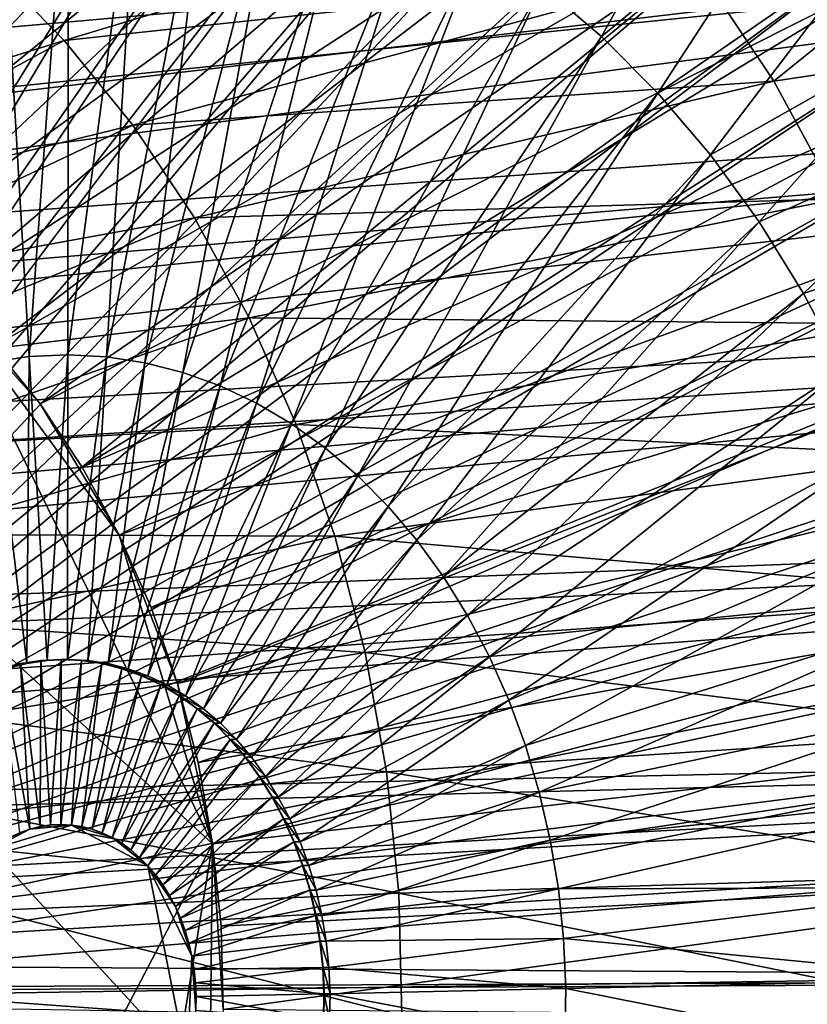
# Model space of a CAD drawing. Extents: x -0.21 to 1.25, y -2.11 to 2.14.
# Drawn here: x 0.93 to 1.03, y 1.61 to 1.74 of the extents above; entities that cross this region are included whole.
import ezdxf

# ---------------------------------------------------------------- set-up
doc = ezdxf.new("R2010")
doc.units = 0
doc.header["$MEASUREMENT"] = 0
doc.layers.get('0').update_dxf_attribs({"linetype": 'CONTINUOUS'})

msp = doc.modelspace()

# ---------------------------------------------------------------- linework, layer by layer
for points in [[(1.16217, 1.8351, -1.07146), (0.59782, 1.7324, -0.49829), (0.58814, 1.74584, -0.50619)], [(1.16217, 1.8351, -1.07146), (1.1782, 1.81284, -1.05837), (0.59782, 1.7324, -0.49829)], [(1.18314, 1.81854, -1.05374), (0.56011, 1.74442, -0.42958), (0.56958, 1.72841, -0.42185)], [(1.18314, 1.81854, -1.05374), (0.56958, 1.72841, -0.42185), (1.19783, 1.7937, -1.04174)], [(1.1782, 1.81284, -1.05837), (0.60645, 1.71782, -0.49125), (0.59782, 1.7324, -0.49829)], [(1.1782, 1.81284, -1.05837), (1.19249, 1.78868, -1.0467), (0.60645, 1.71782, -0.49125)], [(0.92178, 1.80887, -1.14167), (0.9363, 1.80905, -1.12979), (0.86842, 1.72769, -1.05182)], [(0.9363, 1.80905, -1.12979), (0.87682, 1.72674, -1.04495), (0.86842, 1.72769, -1.05182)], [(0.9363, 1.80905, -1.12979), (0.95076, 1.80742, -1.11795), (0.87682, 1.72674, -1.04495)], [(0.95076, 1.80742, -1.11795), (0.88511, 1.72475, -1.03817), (0.87682, 1.72674, -1.04495)], [(0.95076, 1.80742, -1.11795), (0.96504, 1.80399, -1.10627), (0.88511, 1.72475, -1.03817)], [(0.93246, 1.80675, -1.13626), (0.92094, 1.8062, -1.14571), (0.8714, 1.66156, -1.06813)], [(0.93246, 1.80675, -1.13626), (0.8714, 1.66156, -1.06813), (0.87423, 1.6617, -1.06581)], [(0.94397, 1.80614, -1.12681), (0.93246, 1.80675, -1.13626), (0.87423, 1.6617, -1.06581)], [(0.94397, 1.80614, -1.12681), (0.87423, 1.6617, -1.06581), (0.87705, 1.66155, -1.06349)], [(0.95541, 1.80438, -1.11742), (0.94397, 1.80614, -1.12681), (0.87705, 1.66155, -1.06349)], [(0.95541, 1.80438, -1.11742), (0.87705, 1.66155, -1.06349), (0.87986, 1.66112, -1.06119)], [(0.96671, 1.80147, -1.10815), (0.95541, 1.80438, -1.11742), (0.87986, 1.66112, -1.06119)], [(0.96504, 1.80399, -1.10627), (0.89322, 1.72173, -1.03154), (0.88511, 1.72475, -1.03817)], [(0.96504, 1.80399, -1.10627), (0.97899, 1.7988, -1.09486), (0.89322, 1.72173, -1.03154)], [(0.96671, 1.80147, -1.10815), (0.87986, 1.66112, -1.06119), (0.88263, 1.6604, -1.05891)], [(0.97781, 1.79745, -1.09905), (0.96671, 1.80147, -1.10815), (0.88263, 1.6604, -1.05891)], [(0.97899, 1.7988, -1.09486), (0.90106, 1.71772, -1.02512), (0.89322, 1.72173, -1.03154)], [(0.97899, 1.7988, -1.09486), (0.99249, 1.79189, -1.08381), (0.90106, 1.71772, -1.02512)], [(0.97781, 1.79745, -1.09905), (0.88263, 1.6604, -1.05891), (0.88536, 1.65941, -1.05668)], [(0.98863, 1.79232, -1.09017), (0.97781, 1.79745, -1.09905), (0.88536, 1.65941, -1.05668)], [(1.19783, 1.7937, -1.04174), (0.56958, 1.72841, -0.42185), (0.57782, 1.71129, -0.41512)], [(1.19783, 1.7937, -1.04174), (0.57782, 1.71129, -0.41512), (1.2106, 1.76715, -1.03131)], [(0.98863, 1.79232, -1.09017), (0.88536, 1.65941, -1.05668), (0.88801, 1.65816, -1.0545)], [(0.99911, 1.78612, -1.08158), (0.98863, 1.79232, -1.09017), (0.88801, 1.65816, -1.0545)], [(0.99249, 1.79189, -1.08381), (0.90856, 1.71275, -1.01899), (0.90106, 1.71772, -1.02512)], [(0.99249, 1.79189, -1.08381), (1.00541, 1.78333, -1.07324), (0.90856, 1.71275, -1.01899)], [(1.19249, 1.78868, -1.0467), (0.61394, 1.70223, -0.48513), (0.60645, 1.71782, -0.49125)], [(1.19249, 1.78868, -1.0467), (1.20492, 1.76285, -1.03656), (0.61394, 1.70223, -0.48513)], [(0.99911, 1.78612, -1.08158), (0.88801, 1.65816, -1.0545), (0.89059, 1.65663, -1.05239)], [(1.00919, 1.77889, -1.07331), (0.99911, 1.78612, -1.08158), (0.89059, 1.65663, -1.05239)], [(1.00541, 1.78333, -1.07324), (0.91566, 1.70687, -1.01318), (0.90856, 1.71275, -1.01899)], [(1.00541, 1.78333, -1.07324), (1.01763, 1.7732, -1.06325), (0.91566, 1.70687, -1.01318)], [(1.00919, 1.77889, -1.07331), (0.89059, 1.65663, -1.05239), (0.89306, 1.65486, -1.05036)], [(1.0188, 1.77068, -1.06543), (1.00919, 1.77889, -1.07331), (0.89306, 1.65486, -1.05036)], [(1.01763, 1.7732, -1.06325), (0.92228, 1.70012, -1.00776), (0.91566, 1.70687, -1.01318)], [(1.01763, 1.7732, -1.06325), (1.02904, 1.76159, -1.05392), (0.92228, 1.70012, -1.00776)], [(1.01889, 1.77148, -1.06535), (0.99403, 1.74728, -1.08578), (1.00179, 1.74065, -1.07941)], [(1.02803, 1.76228, -1.05786), (1.01889, 1.77148, -1.06535), (1.00179, 1.74065, -1.07941)], [(1.0188, 1.77068, -1.06543), (0.89306, 1.65486, -1.05036), (0.89542, 1.65284, -1.04843)], [(1.0279, 1.76152, -1.05797), (1.0188, 1.77068, -1.06543), (0.89542, 1.65284, -1.04843)], [(0.92281, 1.76932, -1.14421), (0.92193, 1.69804, -1.14498), (0.92695, 1.69878, -1.14086)], [(0.9321, 1.76976, -1.13658), (0.92281, 1.76932, -1.14421), (0.92695, 1.69878, -1.14086)], [(0.9321, 1.76976, -1.13658), (0.92695, 1.69878, -1.14086), (0.93201, 1.69902, -1.13671)], [(0.94139, 1.76927, -1.12895), (0.9321, 1.76976, -1.13658), (0.93201, 1.69902, -1.13671)], [(0.94139, 1.76927, -1.12895), (0.93201, 1.69902, -1.13671), (0.93706, 1.69875, -1.13257)], [(0.95063, 1.76785, -1.12138), (0.94139, 1.76927, -1.12895), (0.93706, 1.69875, -1.13257)], [(0.95063, 1.76785, -1.12138), (0.93706, 1.69875, -1.13257), (0.94208, 1.69798, -1.12845)], [(0.95975, 1.76551, -1.11389), (0.95063, 1.76785, -1.12138), (0.94208, 1.69798, -1.12845)], [(1.2106, 1.76715, -1.03131), (0.57782, 1.71129, -0.41512), (0.58473, 1.69323, -0.40948)], [(1.2106, 1.76715, -1.03131), (0.58473, 1.69323, -0.40948), (1.22133, 1.73913, -1.02255)], [(0.95975, 1.76551, -1.11389), (0.94208, 1.69798, -1.12845), (0.94704, 1.6967, -1.12437)], [(0.9687, 1.76226, -1.10655), (0.95975, 1.76551, -1.11389), (0.94704, 1.6967, -1.12437)], [(1.20492, 1.76285, -1.03656), (0.62024, 1.68578, -0.47998), (0.61394, 1.70223, -0.48513)], [(1.20492, 1.76285, -1.03656), (1.21535, 1.7356, -1.02804), (0.62024, 1.68578, -0.47998)], [(1.00428, 1.76211, -1.02293), (0.92179, 1.75006, -0.97209), (0.93153, 1.74015, -0.96412)], [(1.0148, 1.74909, -1.01433), (1.00428, 1.76211, -1.02293), (0.93153, 1.74015, -0.96412)], [(0.9687, 1.76226, -1.10655), (0.94704, 1.6967, -1.12437), (0.95191, 1.69494, -1.12038)], [(0.97744, 1.75812, -1.09938), (0.9687, 1.76226, -1.10655), (0.95191, 1.69494, -1.12038)], [(1.02803, 1.76228, -1.05786), (1.00179, 1.74065, -1.07941), (1.00913, 1.73326, -1.07339)], [(1.03659, 1.75219, -1.05085), (1.02803, 1.76228, -1.05786), (1.00913, 1.73326, -1.07339)], [(1.0279, 1.76152, -1.05797), (0.89542, 1.65284, -1.04843), (0.89765, 1.6506, -1.0466)], [(1.03641, 1.75149, -1.05099), (1.0279, 1.76152, -1.05797), (0.89765, 1.6506, -1.0466)], [(1.02904, 1.76159, -1.05392), (0.92837, 1.69259, -1.00278), (0.92228, 1.70012, -1.00776)], [(1.02904, 1.76159, -1.05392), (1.03953, 1.74862, -1.04534), (0.92837, 1.69259, -1.00278)], [(1.05482, 1.75949, -0.99385), (1.0148, 1.74909, -1.01433), (1.02431, 1.73481, -1.00655)], [(1.06495, 1.74093, -0.98558), (1.05482, 1.75949, -0.99385), (1.02431, 1.73481, -1.00655)], [(0.97744, 1.75812, -1.09938), (0.95191, 1.69494, -1.12038), (0.95666, 1.69269, -1.11648)], [(0.9859, 1.75312, -1.09245), (0.97744, 1.75812, -1.09938), (0.95666, 1.69269, -1.11648)], [(0.9859, 1.75312, -1.09245), (0.95666, 1.69269, -1.11648), (0.96126, 1.68997, -1.11271)], [(0.99403, 1.74728, -1.08578), (0.9859, 1.75312, -1.09245), (0.96126, 1.68997, -1.11271)], [(1.03659, 1.75219, -1.05085), (1.00913, 1.73326, -1.07339), (1.01601, 1.72516, -1.06776)], [(1.04451, 1.74128, -1.04435), (1.03659, 1.75219, -1.05085), (1.01601, 1.72516, -1.06776)], [(1.03641, 1.75149, -1.05099), (0.89765, 1.6506, -1.0466), (0.89974, 1.64813, -1.04488)], [(1.04431, 1.74062, -1.04452), (1.03641, 1.75149, -1.05099), (0.89974, 1.64813, -1.04488)], [(0.93153, 1.74015, -0.96412), (0.92179, 1.75006, -0.97209), (0.87883, 1.72378, -0.94697)], [(1.03953, 1.74862, -1.04534), (0.93387, 1.68433, -0.99828), (0.92837, 1.69259, -1.00278)], [(1.0148, 1.74909, -1.01433), (0.93153, 1.74015, -0.96412), (0.94048, 1.72907, -0.9568)], [(1.03953, 1.74862, -1.04534), (1.049, 1.7344, -1.0376), (0.93387, 1.68433, -0.99828)], [(1.02431, 1.73481, -1.00655), (1.0148, 1.74909, -1.01433), (0.94048, 1.72907, -0.9568)], [(0.99403, 1.74728, -1.08578), (0.96126, 1.68997, -1.11271), (0.96569, 1.68679, -1.10908)], [(1.00179, 1.74065, -1.07941), (0.99403, 1.74728, -1.08578), (0.96569, 1.68679, -1.10908)], [(1.04431, 1.74062, -1.04452), (0.89974, 1.64813, -1.04488), (0.90168, 1.64547, -1.0433)], [(1.05153, 1.729, -1.03861), (1.04431, 1.74062, -1.04452), (0.90168, 1.64547, -1.0433)], [(1.00179, 1.74065, -1.07941), (0.96569, 1.68679, -1.10908), (0.96991, 1.68319, -1.10562)], [(1.00913, 1.73326, -1.07339), (1.00179, 1.74065, -1.07941), (0.96991, 1.68319, -1.10562)], [(1.04451, 1.74128, -1.04435), (1.01601, 1.72516, -1.06776), (1.02238, 1.71639, -1.06254)], [(1.05177, 1.72961, -1.03841), (1.04451, 1.74128, -1.04435), (1.02238, 1.71639, -1.06254)], [(1.06495, 1.74093, -0.98558), (1.02431, 1.73481, -1.00655), (1.0327, 1.71942, -0.99969)], [(1.22133, 1.73913, -1.02255), (0.58473, 1.69323, -0.40948), (0.59027, 1.67439, -0.40496)], [(1.22133, 1.73913, -1.02255), (0.59027, 1.67439, -0.40496), (1.22991, 1.7099, -1.01554)], [(0.93153, 1.74015, -0.96412), (0.87883, 1.72378, -0.94697), (0.88664, 1.71583, -0.94057)], [(0.94048, 1.72907, -0.9568), (0.93153, 1.74015, -0.96412), (0.88664, 1.71583, -0.94057)], [(1.21535, 1.7356, -1.02804), (0.62528, 1.66862, -0.47587), (0.62024, 1.68578, -0.47998)], [(1.21535, 1.7356, -1.02804), (1.2237, 1.70717, -1.02122), (0.62528, 1.66862, -0.47587)], [(1.049, 1.7344, -1.0376), (0.93873, 1.67542, -0.99431), (0.93387, 1.68433, -0.99828)], [(1.049, 1.7344, -1.0376), (1.05736, 1.71906, -1.03076), (0.93873, 1.67542, -0.99431)], [(1.02431, 1.73481, -1.00655), (0.94048, 1.72907, -0.9568), (0.94857, 1.71692, -0.95019)], [(1.0327, 1.71942, -0.99969), (1.02431, 1.73481, -1.00655), (0.94857, 1.71692, -0.95019)], [(1.00913, 1.73326, -1.07339), (0.96991, 1.68319, -1.10562), (0.9739, 1.67917, -1.10235)], [(1.01601, 1.72516, -1.06776), (1.00913, 1.73326, -1.07339), (0.9739, 1.67917, -1.10235)], [(0.94048, 1.72907, -0.9568), (0.88664, 1.71583, -0.94057), (0.89383, 1.70694, -0.9347)], [(0.94857, 1.71692, -0.95019), (0.94048, 1.72907, -0.9568), (0.89383, 1.70694, -0.9347)], [(1.05153, 1.729, -1.03861), (0.90168, 1.64547, -1.0433), (0.90345, 1.64261, -1.04184)], [(1.05803, 1.7167, -1.03328), (1.05153, 1.729, -1.03861), (0.90345, 1.64261, -1.04184)], [(1.05177, 1.72961, -1.03841), (1.02238, 1.71639, -1.06254), (1.0282, 1.70702, -1.05777)], [(1.0583, 1.71725, -1.03306), (1.05177, 1.72961, -1.03841), (1.0282, 1.70702, -1.05777)], [(0.85161, 1.72643, -1.06559), (0.91566, 1.70687, -1.01318), (0.95093, 1.63506, -0.98435)], [(0.85161, 1.72643, -1.06559), (0.95093, 1.63506, -0.98435), (0.88267, 1.50458, -1.04027)], [(1.01601, 1.72516, -1.06776), (0.9739, 1.67917, -1.10235), (0.97764, 1.67476, -1.09928)], [(1.02238, 1.71639, -1.06254), (1.01601, 1.72516, -1.06776), (0.97764, 1.67476, -1.09928)], [(1.05736, 1.71906, -1.03076), (0.9429, 1.66595, -0.9909), (0.93873, 1.67542, -0.99431)], [(1.05736, 1.71906, -1.03076), (1.06454, 1.70275, -1.02489), (0.9429, 1.66595, -0.9909)], [(1.0327, 1.71942, -0.99969), (0.94857, 1.71692, -0.95019), (0.95572, 1.70383, -0.94435)], [(1.03991, 1.70305, -0.9938), (1.0327, 1.71942, -0.99969), (0.95572, 1.70383, -0.94435)], [(1.0583, 1.71725, -1.03306), (1.0282, 1.70702, -1.05777), (1.03345, 1.69708, -1.05347)], [(0.94857, 1.71692, -0.95019), (0.89383, 1.70694, -0.9347), (0.90032, 1.69719, -0.92939)], [(0.95572, 1.70383, -0.94435), (0.94857, 1.71692, -0.95019), (0.90032, 1.69719, -0.92939)], [(1.05803, 1.7167, -1.03328), (0.90345, 1.64261, -1.04184), (0.90505, 1.63959, -1.04054)], [(1.06377, 1.70377, -1.02858), (1.05803, 1.7167, -1.03328), (0.90505, 1.63959, -1.04054)], [(1.02238, 1.71639, -1.06254), (0.97764, 1.67476, -1.09928), (0.9811, 1.66999, -1.09645)], [(1.0282, 1.70702, -1.05777), (1.02238, 1.71639, -1.06254), (0.9811, 1.66999, -1.09645)], [(1.22991, 1.7099, -1.01554), (0.59027, 1.67439, -0.40496), (0.59437, 1.65494, -0.40161)], [(1.22991, 1.7099, -1.01554), (0.59437, 1.65494, -0.40161), (1.23627, 1.67974, -1.01035)], [(1.2237, 1.70717, -1.02122), (0.62901, 1.65092, -0.47282), (0.62528, 1.66862, -0.47587)], [(1.2237, 1.70717, -1.02122), (1.22988, 1.67784, -1.01617), (0.62901, 1.65092, -0.47282)], [(0.91566, 1.70687, -1.01318), (0.92228, 1.70012, -1.00776), (0.92837, 1.69259, -1.00278)], [(0.91566, 1.70687, -1.01318), (0.92837, 1.69259, -1.00278), (0.93873, 1.67542, -0.99431)], [(0.91566, 1.70687, -1.01318), (0.93873, 1.67542, -0.99431), (0.95093, 1.63506, -0.98435)], [(1.0282, 1.70702, -1.05777), (0.9811, 1.66999, -1.09645), (0.98427, 1.66489, -1.09385)], [(1.03345, 1.69708, -1.05347), (1.0282, 1.70702, -1.05777), (0.98427, 1.66489, -1.09385)], [(0.95572, 1.70383, -0.94435), (0.90032, 1.69719, -0.92939), (0.90605, 1.68668, -0.92471)], [(1.06377, 1.70377, -1.02858), (0.90505, 1.63959, -1.04054), (0.90646, 1.63642, -1.03938)], [(0.96185, 1.6899, -0.93934), (0.95572, 1.70383, -0.94435), (0.90605, 1.68668, -0.92471)], [(1.06872, 1.69032, -1.02453), (1.06377, 1.70377, -1.02858), (0.90646, 1.63642, -1.03938)], [(1.03991, 1.70305, -0.9938), (0.95572, 1.70383, -0.94435), (0.96185, 1.6899, -0.93934)], [(1.04586, 1.68587, -0.98894), (1.03991, 1.70305, -0.9938), (0.96185, 1.6899, -0.93934)], [(1.06454, 1.70275, -1.02489), (0.94635, 1.656, -0.98809), (0.9429, 1.66595, -0.9909)], [(1.06454, 1.70275, -1.02489), (1.07047, 1.68563, -1.02005), (0.94635, 1.656, -0.98809)], [(0.93201, 1.69902, -1.13671), (0.92695, 1.69878, -1.14086), (0.92929, 1.65904, -1.13898)], [(0.93201, 1.69902, -1.13671), (0.92929, 1.65904, -1.13898), (0.93195, 1.65917, -1.13679)], [(0.93706, 1.69875, -1.13257), (0.93201, 1.69902, -1.13671), (0.93195, 1.65917, -1.13679)], [(0.92695, 1.69878, -1.14086), (0.92193, 1.69804, -1.14498), (0.92663, 1.65865, -1.14115)], [(0.92193, 1.69804, -1.14498), (0.92402, 1.65799, -1.1433), (0.92663, 1.65865, -1.14115)], [(0.92695, 1.69878, -1.14086), (0.92663, 1.65865, -1.14115), (0.92929, 1.65904, -1.13898)], [(0.93706, 1.69875, -1.13257), (0.93195, 1.65917, -1.13679), (0.93462, 1.65903, -1.1346)], [(0.94208, 1.69798, -1.12845), (0.93706, 1.69875, -1.13257), (0.93462, 1.65903, -1.1346)], [(0.94208, 1.69798, -1.12845), (0.93462, 1.65903, -1.1346), (0.93727, 1.65862, -1.13243)], [(0.94704, 1.6967, -1.12437), (0.94208, 1.69798, -1.12845), (0.93727, 1.65862, -1.13243)], [(0.94704, 1.6967, -1.12437), (0.93727, 1.65862, -1.13243), (0.93988, 1.65794, -1.13028)], [(0.95191, 1.69494, -1.12038), (0.94704, 1.6967, -1.12437), (0.93988, 1.65794, -1.13028)], [(1.03345, 1.69708, -1.05347), (0.98427, 1.66489, -1.09385), (0.98712, 1.65949, -1.09151)], [(1.03808, 1.68665, -1.04967), (1.03345, 1.69708, -1.05347), (0.98712, 1.65949, -1.09151)], [(0.95191, 1.69494, -1.12038), (0.93988, 1.65794, -1.13028), (0.94245, 1.65701, -1.12817)], [(0.95666, 1.69269, -1.11648), (0.95191, 1.69494, -1.12038), (0.94245, 1.65701, -1.12817)], [(0.92837, 1.69259, -1.00278), (0.93387, 1.68433, -0.99828), (0.93873, 1.67542, -0.99431)], [(0.95666, 1.69269, -1.11648), (0.94245, 1.65701, -1.12817), (0.94496, 1.65582, -1.12612)], [(0.96126, 1.68997, -1.11271), (0.95666, 1.69269, -1.11648), (0.94496, 1.65582, -1.12612)], [(1.06872, 1.69032, -1.02453), (0.90646, 1.63642, -1.03938), (0.90767, 1.63312, -1.03839)], [(1.07285, 1.6764, -1.02115), (1.06872, 1.69032, -1.02453), (0.90767, 1.63312, -1.03839)], [(0.96126, 1.68997, -1.11271), (0.94496, 1.65582, -1.12612), (0.94739, 1.65439, -1.12413)], [(0.96569, 1.68679, -1.10908), (0.96126, 1.68997, -1.11271), (0.94739, 1.65439, -1.12413)], [(0.96185, 1.6899, -0.93934), (0.90605, 1.68668, -0.92471), (0.91097, 1.67551, -0.92069)], [(0.96691, 1.67527, -0.9352), (0.96185, 1.6899, -0.93934), (0.91097, 1.67551, -0.92069)], [(1.04586, 1.68587, -0.98894), (0.96185, 1.6899, -0.93934), (0.96691, 1.67527, -0.9352)], [(0.96569, 1.68679, -1.10908), (0.94739, 1.65439, -1.12413), (0.94972, 1.65272, -1.12221)], [(0.96991, 1.68319, -1.10562), (0.96569, 1.68679, -1.10908), (0.94972, 1.65272, -1.12221)], [(1.03808, 1.68665, -1.04967), (0.98712, 1.65949, -1.09151), (0.98965, 1.65382, -1.08945)], [(1.04208, 1.67579, -1.0464), (1.03808, 1.68665, -1.04967), (0.98965, 1.65382, -1.08945)], [(1.07047, 1.68563, -1.02005), (0.94903, 1.64568, -0.9859), (0.94635, 1.656, -0.98809)], [(1.07047, 1.68563, -1.02005), (1.07509, 1.66784, -1.01627), (0.94903, 1.64568, -0.9859)], [(1.05049, 1.66802, -0.98515), (1.04586, 1.68587, -0.98894), (0.96691, 1.67527, -0.9352)], [(0.96991, 1.68319, -1.10562), (0.94972, 1.65272, -1.12221), (0.95195, 1.65081, -1.12039)], [(0.9739, 1.67917, -1.10235), (0.96991, 1.68319, -1.10562), (0.95195, 1.65081, -1.12039)], [(1.23627, 1.67974, -1.01035), (0.59437, 1.65494, -0.40161), (0.59699, 1.63508, -0.39947)], [(1.23627, 1.67974, -1.01035), (0.59699, 1.63508, -0.39947), (1.24035, 1.64893, -1.00702)], [(0.9739, 1.67917, -1.10235), (0.95195, 1.65081, -1.12039), (0.95405, 1.64869, -1.11866)], [(0.97764, 1.67476, -1.09928), (0.9739, 1.67917, -1.10235), (0.95405, 1.64869, -1.11866)], [(1.22988, 1.67784, -1.01617), (0.6314, 1.63283, -0.47087), (0.62901, 1.65092, -0.47282)], [(1.22988, 1.67784, -1.01617), (1.23385, 1.64787, -1.01293), (0.6314, 1.63283, -0.47087)], [(1.07285, 1.6764, -1.02115), (0.90767, 1.63312, -1.03839), (0.90869, 1.6297, -1.03756)], [(1.07614, 1.66212, -1.01846), (1.07285, 1.6764, -1.02115), (0.90869, 1.6297, -1.03756)], [(1.04208, 1.67579, -1.0464), (0.98965, 1.65382, -1.08945), (0.99182, 1.64791, -1.08767)], [(1.04542, 1.66456, -1.04367), (1.04208, 1.67579, -1.0464), (0.99182, 1.64791, -1.08767)], [(0.96691, 1.67527, -0.9352), (0.91097, 1.67551, -0.92069), (0.91503, 1.66378, -0.91737)], [(0.97086, 1.66009, -0.93198), (0.96691, 1.67527, -0.9352), (0.91503, 1.66378, -0.91737)], [(0.93873, 1.67542, -0.99431), (0.9429, 1.66595, -0.9909), (0.94635, 1.656, -0.98809)], [(0.93873, 1.67542, -0.99431), (0.94635, 1.656, -0.98809), (0.95093, 1.63506, -0.98435)], [(0.97764, 1.67476, -1.09928), (0.95405, 1.64869, -1.11866), (0.95602, 1.64637, -1.11704)], [(0.9811, 1.66999, -1.09645), (0.97764, 1.67476, -1.09928), (0.95602, 1.64637, -1.11704)], [(1.05049, 1.66802, -0.98515), (0.96691, 1.67527, -0.9352), (0.97086, 1.66009, -0.93198)], [(0.9811, 1.66999, -1.09645), (0.95602, 1.64637, -1.11704), (0.95785, 1.64385, -1.11555)], [(0.98427, 1.66489, -1.09385), (0.9811, 1.66999, -1.09645), (0.95785, 1.64385, -1.11555)], [(1.07509, 1.66784, -1.01627), (0.95093, 1.63506, -0.98435), (0.94903, 1.64568, -0.9859)], [(1.07509, 1.66784, -1.01627), (1.07836, 1.64956, -1.0136), (0.95093, 1.63506, -0.98435)], [(1.05378, 1.64967, -0.98248), (1.05049, 1.66802, -0.98515), (0.97086, 1.66009, -0.93198)], [(0.98427, 1.66489, -1.09385), (0.95785, 1.64385, -1.11555), (0.95952, 1.64116, -1.11418)], [(0.98712, 1.65949, -1.09151), (0.98427, 1.66489, -1.09385), (0.95952, 1.64116, -1.11418)], [(1.04542, 1.66456, -1.04367), (0.99182, 1.64791, -1.08767), (0.99363, 1.6418, -1.08619)], [(1.04807, 1.65303, -1.04151), (1.04542, 1.66456, -1.04367), (0.99363, 1.6418, -1.08619)], [(0.97086, 1.66009, -0.93198), (0.91503, 1.66378, -0.91737), (0.9182, 1.65159, -0.91478)], [(1.07614, 1.66212, -1.01846), (0.90869, 1.6297, -1.03756), (0.90949, 1.6262, -1.0369)], [(1.07856, 1.64754, -1.01649), (1.07614, 1.66212, -1.01846), (0.90949, 1.6262, -1.0369)], [(0.97365, 1.64448, -0.9297), (0.97086, 1.66009, -0.93198), (0.9182, 1.65159, -0.91478)], [(0.92851, 1.65904, -1.13803), (0.92586, 1.65865, -1.14021), (0.92581, 1.65865, -1.14015)], [(0.92851, 1.65904, -1.13803), (0.92581, 1.65865, -1.14015), (0.92846, 1.65904, -1.13797)], [(0.92846, 1.65904, -1.13797), (0.92581, 1.65865, -1.14015), (0.92836, 1.6373, -1.13807)], [(0.92929, 1.65904, -1.13898), (0.92663, 1.65865, -1.14115), (0.92586, 1.65865, -1.14021)], [(0.92929, 1.65904, -1.13898), (0.92586, 1.65865, -1.14021), (0.92851, 1.65904, -1.13803)], [(0.92846, 1.65904, -1.13797), (0.92836, 1.6373, -1.13807), (0.92973, 1.63751, -1.13695)], [(0.93118, 1.65917, -1.13585), (0.92851, 1.65904, -1.13803), (0.92846, 1.65904, -1.13797)], [(0.93118, 1.65917, -1.13585), (0.92846, 1.65904, -1.13797), (0.93113, 1.65917, -1.13579)], [(0.93113, 1.65917, -1.13579), (0.92846, 1.65904, -1.13797), (0.92973, 1.63751, -1.13695)], [(0.93195, 1.65917, -1.13679), (0.92929, 1.65904, -1.13898), (0.92851, 1.65904, -1.13803)], [(0.93195, 1.65917, -1.13679), (0.92851, 1.65904, -1.13803), (0.93118, 1.65917, -1.13585)], [(0.93113, 1.65917, -1.13579), (0.92973, 1.63751, -1.13695), (0.9311, 1.63757, -1.13583)], [(0.9338, 1.65902, -1.1336), (0.93113, 1.65917, -1.13579), (0.9311, 1.63757, -1.13583)], [(0.9338, 1.65902, -1.1336), (0.9311, 1.63757, -1.13583), (0.93247, 1.6375, -1.1347)], [(0.93384, 1.65902, -1.13366), (0.93118, 1.65917, -1.13585), (0.93113, 1.65917, -1.13579)], [(0.93384, 1.65902, -1.13366), (0.93113, 1.65917, -1.13579), (0.9338, 1.65902, -1.1336)], [(0.93462, 1.65903, -1.1346), (0.93195, 1.65917, -1.13679), (0.93118, 1.65917, -1.13585)], [(0.93462, 1.65903, -1.1346), (0.93118, 1.65917, -1.13585), (0.93384, 1.65902, -1.13366)], [(0.93644, 1.65862, -1.13143), (0.9338, 1.65902, -1.1336), (0.93247, 1.6375, -1.1347)], [(0.93649, 1.65862, -1.13149), (0.93384, 1.65902, -1.13366), (0.9338, 1.65902, -1.1336)], [(0.93649, 1.65862, -1.13149), (0.9338, 1.65902, -1.1336), (0.93644, 1.65862, -1.13143)], [(0.93727, 1.65862, -1.13243), (0.93462, 1.65903, -1.1346), (0.93384, 1.65902, -1.13366)], [(0.93727, 1.65862, -1.13243), (0.93384, 1.65902, -1.13366), (0.93649, 1.65862, -1.13149)], [(0.98712, 1.65949, -1.09151), (0.95952, 1.64116, -1.11418), (0.96103, 1.63831, -1.11294)], [(0.98965, 1.65382, -1.08945), (0.98712, 1.65949, -1.09151), (0.96103, 1.63831, -1.11294)], [(1.05378, 1.64967, -0.98248), (0.97086, 1.66009, -0.93198), (0.97365, 1.64448, -0.9297)], [(0.92586, 1.65865, -1.14021), (0.92324, 1.65799, -1.14236), (0.92319, 1.65799, -1.1423)], [(0.92586, 1.65865, -1.14021), (0.92319, 1.65799, -1.1423), (0.92581, 1.65865, -1.14015)], [(0.92581, 1.65865, -1.14015), (0.92319, 1.65799, -1.1423), (0.92702, 1.63696, -1.13918)], [(0.92319, 1.65799, -1.1423), (0.92569, 1.63649, -1.14027), (0.92702, 1.63696, -1.13918)], [(0.92663, 1.65865, -1.14115), (0.92402, 1.65799, -1.1433), (0.92324, 1.65799, -1.14236)], [(0.92663, 1.65865, -1.14115), (0.92324, 1.65799, -1.14236), (0.92586, 1.65865, -1.14021)], [(0.92581, 1.65865, -1.14015), (0.92702, 1.63696, -1.13918), (0.92836, 1.6373, -1.13807)], [(0.93644, 1.65862, -1.13143), (0.93247, 1.6375, -1.1347), (0.93384, 1.63729, -1.13358)], [(0.93906, 1.65794, -1.12928), (0.93644, 1.65862, -1.13143), (0.93384, 1.63729, -1.13358)], [(0.93906, 1.65794, -1.12928), (0.93384, 1.63729, -1.13358), (0.93518, 1.63694, -1.13248)], [(0.94163, 1.65701, -1.12717), (0.93906, 1.65794, -1.12928), (0.93518, 1.63694, -1.13248)], [(0.93911, 1.65794, -1.12934), (0.93649, 1.65862, -1.13149), (0.93644, 1.65862, -1.13143)], [(0.93911, 1.65794, -1.12934), (0.93644, 1.65862, -1.13143), (0.93906, 1.65794, -1.12928)], [(0.93988, 1.65794, -1.13028), (0.93727, 1.65862, -1.13243), (0.93649, 1.65862, -1.13149)], [(0.93988, 1.65794, -1.13028), (0.93649, 1.65862, -1.13149), (0.93911, 1.65794, -1.12934)], [(0.94168, 1.65701, -1.12723), (0.93911, 1.65794, -1.12934), (0.93906, 1.65794, -1.12928)], [(0.94168, 1.65701, -1.12723), (0.93906, 1.65794, -1.12928), (0.94163, 1.65701, -1.12717)], [(0.94245, 1.65701, -1.12817), (0.93988, 1.65794, -1.13028), (0.93911, 1.65794, -1.12934)], [(0.94245, 1.65701, -1.12817), (0.93911, 1.65794, -1.12934), (0.94168, 1.65701, -1.12723)], [(0.94163, 1.65701, -1.12717), (0.93518, 1.63694, -1.13248), (0.9365, 1.63646, -1.13139)], [(0.94414, 1.65582, -1.12512), (0.94163, 1.65701, -1.12717), (0.9365, 1.63646, -1.13139)], [(0.94419, 1.65582, -1.12518), (0.94168, 1.65701, -1.12723), (0.94163, 1.65701, -1.12717)], [(0.94419, 1.65582, -1.12518), (0.94163, 1.65701, -1.12717), (0.94414, 1.65582, -1.12512)], [(0.94496, 1.65582, -1.12612), (0.94245, 1.65701, -1.12817), (0.94168, 1.65701, -1.12723)], [(0.94496, 1.65582, -1.12612), (0.94168, 1.65701, -1.12723), (0.94419, 1.65582, -1.12518)], [(0.94414, 1.65582, -1.12512), (0.9365, 1.63646, -1.13139), (0.93779, 1.63585, -1.13034)], [(0.94656, 1.65439, -1.12312), (0.94414, 1.65582, -1.12512), (0.93779, 1.63585, -1.13034)], [(0.94661, 1.65439, -1.12319), (0.94419, 1.65582, -1.12518), (0.94414, 1.65582, -1.12512)], [(0.94661, 1.65439, -1.12319), (0.94414, 1.65582, -1.12512), (0.94656, 1.65439, -1.12312)], [(0.94739, 1.65439, -1.12413), (0.94496, 1.65582, -1.12612), (0.94419, 1.65582, -1.12518)], [(0.94739, 1.65439, -1.12413), (0.94419, 1.65582, -1.12518), (0.94661, 1.65439, -1.12319)], [(0.94635, 1.656, -0.98809), (0.94903, 1.64568, -0.9859), (0.95093, 1.63506, -0.98435)], [(0.94656, 1.65439, -1.12312), (0.93779, 1.63585, -1.13034), (0.93904, 1.63511, -1.12931)], [(0.9489, 1.65272, -1.12121), (0.94656, 1.65439, -1.12312), (0.93904, 1.63511, -1.12931)], [(0.94895, 1.65272, -1.12127), (0.94661, 1.65439, -1.12319), (0.94656, 1.65439, -1.12312)], [(0.94895, 1.65272, -1.12127), (0.94656, 1.65439, -1.12312), (0.9489, 1.65272, -1.12121)], [(0.94972, 1.65272, -1.12221), (0.94739, 1.65439, -1.12413), (0.94661, 1.65439, -1.12319)], [(0.94972, 1.65272, -1.12221), (0.94661, 1.65439, -1.12319), (0.94895, 1.65272, -1.12127)], [(0.9489, 1.65272, -1.12121), (0.93904, 1.63511, -1.12931), (0.94024, 1.63425, -1.12833)], [(0.95112, 1.65081, -1.11939), (0.9489, 1.65272, -1.12121), (0.94024, 1.63425, -1.12833)], [(0.95117, 1.65081, -1.11945), (0.94895, 1.65272, -1.12127), (0.9489, 1.65272, -1.12121)], [(0.95117, 1.65081, -1.11945), (0.9489, 1.65272, -1.12121), (0.95112, 1.65081, -1.11939)], [(0.95195, 1.65081, -1.12039), (0.94972, 1.65272, -1.12221), (0.94895, 1.65272, -1.12127)], [(0.95195, 1.65081, -1.12039), (0.94895, 1.65272, -1.12127), (0.95117, 1.65081, -1.11945)], [(0.98965, 1.65382, -1.08945), (0.96103, 1.63831, -1.11294), (0.96236, 1.63532, -1.11185)], [(0.99182, 1.64791, -1.08767), (0.98965, 1.65382, -1.08945), (0.96236, 1.63532, -1.11185)], [(1.04807, 1.65303, -1.04151), (0.99363, 1.6418, -1.08619), (0.99507, 1.63553, -1.08501)], [(1.05002, 1.64127, -1.03991), (1.04807, 1.65303, -1.04151), (0.99507, 1.63553, -1.08501)], [(0.97365, 1.64448, -0.9297), (0.9182, 1.65159, -0.91478), (0.92044, 1.63907, -0.91295)], [(0.95112, 1.65081, -1.11939), (0.94024, 1.63425, -1.12833), (0.94139, 1.63327, -1.12739)], [(0.95323, 1.64869, -1.11766), (0.95112, 1.65081, -1.11939), (0.94139, 1.63327, -1.12739)], [(0.95328, 1.64869, -1.11772), (0.95117, 1.65081, -1.11945), (0.95112, 1.65081, -1.11939)], [(0.95328, 1.64869, -1.11772), (0.95112, 1.65081, -1.11939), (0.95323, 1.64869, -1.11766)], [(0.95405, 1.64869, -1.11866), (0.95195, 1.65081, -1.12039), (0.95117, 1.65081, -1.11945)], [(0.95405, 1.64869, -1.11866), (0.95117, 1.65081, -1.11945), (0.95328, 1.64869, -1.11772)], [(1.24035, 1.64893, -1.00702), (0.59699, 1.63508, -0.39947), (0.59812, 1.61498, -0.39854)], [(1.24035, 1.64893, -1.00702), (0.59812, 1.61498, -0.39854), (1.2421, 1.61776, -1.00559)], [(1.07836, 1.64956, -1.0136), (0.95203, 1.62426, -0.98346), (0.95093, 1.63506, -0.98435)], [(1.07836, 1.64956, -1.0136), (1.08026, 1.63096, -1.01207), (0.95203, 1.62426, -0.98346)], [(1.05568, 1.63101, -0.98093), (1.05378, 1.64967, -0.98248), (0.97365, 1.64448, -0.9297)], [(1.23385, 1.64787, -1.01293), (0.63243, 1.61453, -0.47003), (0.6314, 1.63283, -0.47087)], [(1.23385, 1.64787, -1.01293), (1.23555, 1.61754, -1.01154), (0.63243, 1.61453, -0.47003)], [(1.07856, 1.64754, -1.01649), (0.90949, 1.6262, -1.0369), (0.91009, 1.62262, -1.03642)], [(1.0801, 1.63278, -1.01524), (1.07856, 1.64754, -1.01649), (0.91009, 1.62262, -1.03642)], [(0.95323, 1.64869, -1.11766), (0.94139, 1.63327, -1.12739), (0.94247, 1.63218, -1.1265)], [(0.9552, 1.64637, -1.11604), (0.95323, 1.64869, -1.11766), (0.94247, 1.63218, -1.1265)], [(0.95525, 1.64637, -1.1161), (0.95328, 1.64869, -1.11772), (0.95323, 1.64869, -1.11766)], [(0.95525, 1.64637, -1.1161), (0.95323, 1.64869, -1.11766), (0.9552, 1.64637, -1.11604)], [(0.95602, 1.64637, -1.11704), (0.95405, 1.64869, -1.11866), (0.95328, 1.64869, -1.11772)], [(0.95602, 1.64637, -1.11704), (0.95328, 1.64869, -1.11772), (0.95525, 1.64637, -1.1161)], [(0.99182, 1.64791, -1.08767), (0.96236, 1.63532, -1.11185), (0.9635, 1.63221, -1.11092)], [(0.99363, 1.6418, -1.08619), (0.99182, 1.64791, -1.08767), (0.9635, 1.63221, -1.11092)], [(0.9552, 1.64637, -1.11604), (0.94247, 1.63218, -1.1265), (0.94349, 1.63098, -1.12567)], [(0.95703, 1.64385, -1.11454), (0.9552, 1.64637, -1.11604), (0.94349, 1.63098, -1.12567)], [(0.95708, 1.64385, -1.1146), (0.95525, 1.64637, -1.1161), (0.9552, 1.64637, -1.11604)], [(0.95708, 1.64385, -1.1146), (0.9552, 1.64637, -1.11604), (0.95703, 1.64385, -1.11454)], [(0.95785, 1.64385, -1.11555), (0.95602, 1.64637, -1.11704), (0.95525, 1.64637, -1.1161)], [(0.95785, 1.64385, -1.11555), (0.95525, 1.64637, -1.1161), (0.95708, 1.64385, -1.1146)], [(0.97527, 1.62859, -0.92838), (0.97365, 1.64448, -0.9297), (0.92044, 1.63907, -0.91295)], [(0.95703, 1.64385, -1.11454), (0.94349, 1.63098, -1.12567), (0.94443, 1.62969, -1.12489)], [(0.9587, 1.64116, -1.11317), (0.95703, 1.64385, -1.11454), (0.94443, 1.62969, -1.12489)], [(0.95875, 1.64116, -1.11324), (0.95708, 1.64385, -1.1146), (0.95703, 1.64385, -1.11454)], [(0.95875, 1.64116, -1.11324), (0.95703, 1.64385, -1.11454), (0.9587, 1.64116, -1.11317)], [(0.95952, 1.64116, -1.11418), (0.95785, 1.64385, -1.11555), (0.95708, 1.64385, -1.1146)], [(0.95952, 1.64116, -1.11418), (0.95708, 1.64385, -1.1146), (0.95875, 1.64116, -1.11324)], [(1.05568, 1.63101, -0.98093), (0.97365, 1.64448, -0.9297), (0.97527, 1.62859, -0.92838)], [(0.9587, 1.64116, -1.11317), (0.94443, 1.62969, -1.12489), (0.94529, 1.6283, -1.12419)], [(0.96021, 1.63831, -1.11194), (0.9587, 1.64116, -1.11317), (0.94529, 1.6283, -1.12419)], [(0.96026, 1.63831, -1.112), (0.95875, 1.64116, -1.11324), (0.9587, 1.64116, -1.11317)], [(0.96026, 1.63831, -1.112), (0.9587, 1.64116, -1.11317), (0.96021, 1.63831, -1.11194)], [(0.96103, 1.63831, -1.11294), (0.95952, 1.64116, -1.11418), (0.95875, 1.64116, -1.11324)], [(0.96103, 1.63831, -1.11294), (0.95875, 1.64116, -1.11324), (0.96026, 1.63831, -1.112)], [(0.99363, 1.6418, -1.08619), (0.9635, 1.63221, -1.11092), (0.96446, 1.62898, -1.11013)], [(0.99507, 1.63553, -1.08501), (0.99363, 1.6418, -1.08619), (0.96446, 1.62898, -1.11013)], [(1.05002, 1.64127, -1.03991), (0.99507, 1.63553, -1.08501), (0.99614, 1.62914, -1.08414)], [(1.05126, 1.62935, -1.0389), (1.05002, 1.64127, -1.03991), (0.99614, 1.62914, -1.08414)], [(0.97527, 1.62859, -0.92838), (0.92044, 1.63907, -0.91295), (0.92174, 1.62632, -0.9119)], [(0.93247, 1.6375, -1.1347), (0.92702, 1.63696, -1.13918), (0.92195, 1.6343, -1.14334)], [(0.94247, 1.63218, -1.1265), (0.93247, 1.6375, -1.1347), (0.92195, 1.6343, -1.14334)], [(0.92973, 1.63751, -1.13695), (0.92836, 1.6373, -1.13807), (0.92702, 1.63696, -1.13918)], [(0.93247, 1.6375, -1.1347), (0.92973, 1.63751, -1.13695), (0.92702, 1.63696, -1.13918)], [(0.93247, 1.6375, -1.1347), (0.9311, 1.63757, -1.13583), (0.92973, 1.63751, -1.13695)], [(0.93518, 1.63694, -1.13248), (0.93384, 1.63729, -1.13358), (0.93247, 1.6375, -1.1347)], [(0.93779, 1.63585, -1.13034), (0.93518, 1.63694, -1.13248), (0.93247, 1.6375, -1.1347)], [(0.94247, 1.63218, -1.1265), (0.93779, 1.63585, -1.13034), (0.93247, 1.6375, -1.1347)], [(0.96021, 1.63831, -1.11194), (0.94529, 1.6283, -1.12419), (0.94607, 1.62684, -1.12356)], [(0.96154, 1.63532, -1.11085), (0.96021, 1.63831, -1.11194), (0.94607, 1.62684, -1.12356)], [(0.96159, 1.63532, -1.11091), (0.96026, 1.63831, -1.112), (0.96021, 1.63831, -1.11194)], [(0.96159, 1.63532, -1.11091), (0.96021, 1.63831, -1.11194), (0.96154, 1.63532, -1.11085)], [(0.96236, 1.63532, -1.11185), (0.96103, 1.63831, -1.11294), (0.96026, 1.63831, -1.112)], [(0.96236, 1.63532, -1.11185), (0.96026, 1.63831, -1.112), (0.96159, 1.63532, -1.11091)], [(0.92702, 1.63696, -1.13918), (0.9244, 1.63589, -1.14133), (0.92195, 1.6343, -1.14334)], [(0.92702, 1.63696, -1.13918), (0.92569, 1.63649, -1.14027), (0.9244, 1.63589, -1.14133)], [(0.93779, 1.63585, -1.13034), (0.9365, 1.63646, -1.13139), (0.93518, 1.63694, -1.13248)], [(0.94024, 1.63425, -1.12833), (0.93904, 1.63511, -1.12931), (0.93779, 1.63585, -1.13034)], [(0.94247, 1.63218, -1.1265), (0.94024, 1.63425, -1.12833), (0.93779, 1.63585, -1.13034)], [(0.95093, 1.63506, -0.98435), (0.93736, 1.55185, -0.99549), (0.88267, 1.50458, -1.04027)], [(0.95093, 1.63506, -0.98435), (0.95045, 1.59174, -0.98476), (0.93736, 1.55185, -0.99549)], [(0.96154, 1.63532, -1.11085), (0.94607, 1.62684, -1.12356), (0.94675, 1.6253, -1.12299)], [(0.96268, 1.6322, -1.10991), (0.96154, 1.63532, -1.11085), (0.94675, 1.6253, -1.12299)], [(0.95093, 1.63506, -0.98435), (0.95232, 1.61337, -0.98323), (0.95045, 1.59174, -0.98476)], [(0.95093, 1.63506, -0.98435), (0.95203, 1.62426, -0.98346), (0.95232, 1.61337, -0.98323)], [(0.96273, 1.6322, -1.10997), (0.96159, 1.63532, -1.11091), (0.96154, 1.63532, -1.11085)], [(0.96273, 1.6322, -1.10997), (0.96154, 1.63532, -1.11085), (0.96268, 1.6322, -1.10991)], [(0.9635, 1.63221, -1.11092), (0.96236, 1.63532, -1.11185), (0.96159, 1.63532, -1.11091)], [(0.9635, 1.63221, -1.11092), (0.96159, 1.63532, -1.11091), (0.96273, 1.6322, -1.10997)], [(0.99507, 1.63553, -1.08501), (0.96446, 1.62898, -1.11013), (0.96522, 1.62568, -1.10951)], [(0.99614, 1.62914, -1.08414), (0.99507, 1.63553, -1.08501), (0.96522, 1.62568, -1.10951)], [(0.9141, 1.60815, -1.1498), (0.94758, 1.60637, -1.12233), (0.92195, 1.6343, -1.14334)], [(0.94758, 1.60637, -1.12233), (0.94247, 1.63218, -1.1265), (0.92195, 1.6343, -1.14334)], [(0.94247, 1.63218, -1.1265), (0.94139, 1.63327, -1.12739), (0.94024, 1.63425, -1.12833)], [(1.0801, 1.63278, -1.01524), (0.91009, 1.62262, -1.03642), (0.91046, 1.619, -1.03611)], [(1.08075, 1.6179, -1.01472), (1.0801, 1.63278, -1.01524), (0.91046, 1.619, -1.03611)], [(0.94443, 1.62969, -1.12489), (0.94349, 1.63098, -1.12567), (0.94247, 1.63218, -1.1265)], [(0.94607, 1.62684, -1.12356), (0.94443, 1.62969, -1.12489), (0.94247, 1.63218, -1.1265)], [(0.94822, 1.62033, -1.12179), (0.94607, 1.62684, -1.12356), (0.94247, 1.63218, -1.1265)], [(0.94758, 1.60637, -1.12233), (0.94822, 1.62033, -1.12179), (0.94247, 1.63218, -1.1265)], [(0.96268, 1.6322, -1.10991), (0.94675, 1.6253, -1.12299), (0.94734, 1.62369, -1.12251)], [(0.96364, 1.62898, -1.10913), (0.96268, 1.6322, -1.10991), (0.94734, 1.62369, -1.12251)], [(0.96369, 1.62898, -1.10919), (0.96273, 1.6322, -1.10997), (0.96268, 1.6322, -1.10991)], [(0.96369, 1.62898, -1.10919), (0.96268, 1.6322, -1.10991), (0.96364, 1.62898, -1.10913)], [(0.96446, 1.62898, -1.11013), (0.9635, 1.63221, -1.11092), (0.96273, 1.6322, -1.10997)], [(0.96446, 1.62898, -1.11013), (0.96273, 1.6322, -1.10997), (0.96369, 1.62898, -1.10919)], [(1.08026, 1.63096, -1.01207), (0.95232, 1.61337, -0.98323), (0.95203, 1.62426, -0.98346)], [(1.08026, 1.63096, -1.01207), (1.08075, 1.61221, -1.01167), (0.95232, 1.61337, -0.98323)], [(1.05617, 1.61219, -0.98053), (1.05568, 1.63101, -0.98093), (0.97527, 1.62859, -0.92838)], [(0.94607, 1.62684, -1.12356), (0.94529, 1.6283, -1.12419), (0.94443, 1.62969, -1.12489)], [(0.97569, 1.61258, -0.92805), (0.97527, 1.62859, -0.92838), (0.92174, 1.62632, -0.9119)], [(0.96364, 1.62898, -1.10913), (0.94734, 1.62369, -1.12251), (0.94783, 1.62204, -1.12211)], [(0.9644, 1.62568, -1.10851), (0.96364, 1.62898, -1.10913), (0.94783, 1.62204, -1.12211)], [(0.96445, 1.62568, -1.10857), (0.96369, 1.62898, -1.10919), (0.96364, 1.62898, -1.10913)], [(0.96445, 1.62568, -1.10857), (0.96364, 1.62898, -1.10913), (0.9644, 1.62568, -1.10851)], [(0.96522, 1.62568, -1.10951), (0.96446, 1.62898, -1.11013), (0.96369, 1.62898, -1.10919)], [(0.96522, 1.62568, -1.10951), (0.96369, 1.62898, -1.10919), (0.96445, 1.62568, -1.10857)], [(0.99614, 1.62914, -1.08414), (0.96522, 1.62568, -1.10951), (0.96578, 1.6223, -1.10906)], [(0.99681, 1.62265, -1.08359), (0.99614, 1.62914, -1.08414), (0.96578, 1.6223, -1.10906)], [(1.05617, 1.61219, -0.98053), (0.97527, 1.62859, -0.92838), (0.97569, 1.61258, -0.92805)], [(1.05126, 1.62935, -1.0389), (0.99614, 1.62914, -1.08414), (0.99681, 1.62265, -1.08359)], [(1.05179, 1.61734, -1.03848), (1.05126, 1.62935, -1.0389), (0.99681, 1.62265, -1.08359)], [(0.94734, 1.62369, -1.12251), (0.94675, 1.6253, -1.12299), (0.94607, 1.62684, -1.12356)], [(0.94822, 1.62033, -1.12179), (0.94734, 1.62369, -1.12251), (0.94607, 1.62684, -1.12356)], [(0.97569, 1.61258, -0.92805), (0.92174, 1.62632, -0.9119), (0.92207, 1.61348, -0.91163)], [(0.9644, 1.62568, -1.10851), (0.94783, 1.62204, -1.12211), (0.94822, 1.62033, -1.12179)], [(0.96496, 1.6223, -1.10805), (0.9644, 1.62568, -1.10851), (0.94822, 1.62033, -1.12179)], [(0.96501, 1.6223, -1.10811), (0.96445, 1.62568, -1.10857), (0.9644, 1.62568, -1.10851)], [(0.96501, 1.6223, -1.10811), (0.9644, 1.62568, -1.10851), (0.96496, 1.6223, -1.10805)], [(0.96578, 1.6223, -1.10906), (0.96522, 1.62568, -1.10951), (0.96445, 1.62568, -1.10857)], [(0.96578, 1.6223, -1.10906), (0.96445, 1.62568, -1.10857), (0.96501, 1.6223, -1.10811)], [(0.94822, 1.62033, -1.12179), (0.94783, 1.62204, -1.12211), (0.94734, 1.62369, -1.12251)], [(0.96496, 1.6223, -1.10805), (0.94822, 1.62033, -1.12179), (0.94851, 1.6186, -1.12155)], [(0.96532, 1.61888, -1.10776), (0.96496, 1.6223, -1.10805), (0.94851, 1.6186, -1.12155)], [(0.96537, 1.61888, -1.10782), (0.96501, 1.6223, -1.10811), (0.96496, 1.6223, -1.10805)], [(0.96537, 1.61888, -1.10782), (0.96496, 1.6223, -1.10805), (0.96532, 1.61888, -1.10776)], [(0.96614, 1.61888, -1.10877), (0.96578, 1.6223, -1.10906), (0.96501, 1.6223, -1.10811)], [(0.96614, 1.61888, -1.10877), (0.96501, 1.6223, -1.10811), (0.96537, 1.61888, -1.10782)], [(0.99681, 1.62265, -1.08359), (0.96578, 1.6223, -1.10906), (0.96614, 1.61888, -1.10877)], [(0.9971, 1.61612, -1.08336), (0.99681, 1.62265, -1.08359), (0.96614, 1.61888, -1.10877)], [(1.05179, 1.61734, -1.03848), (0.99681, 1.62265, -1.08359), (0.9971, 1.61612, -1.08336)], [(0.94758, 1.60637, -1.12233), (0.94874, 1.61329, -1.12137), (0.94822, 1.62033, -1.12179)], [(0.9487, 1.61684, -1.1214), (0.94851, 1.6186, -1.12155), (0.94822, 1.62033, -1.12179)], [(0.94874, 1.61329, -1.12137), (0.9487, 1.61684, -1.1214), (0.94822, 1.62033, -1.12179)], [(1.08075, 1.6179, -1.01472), (0.91046, 1.619, -1.03611), (0.91062, 1.61534, -1.03598)], [(1.0805, 1.603, -1.01493), (1.08075, 1.6179, -1.01472), (0.91062, 1.61534, -1.03598)], [(0.96532, 1.61888, -1.10776), (0.94851, 1.6186, -1.12155), (0.9487, 1.61684, -1.1214)], [(0.96547, 1.61544, -1.10764), (0.96532, 1.61888, -1.10776), (0.9487, 1.61684, -1.1214)], [(0.96552, 1.61544, -1.1077), (0.96537, 1.61888, -1.10782), (0.96532, 1.61888, -1.10776)], [(0.96552, 1.61544, -1.1077), (0.96532, 1.61888, -1.10776), (0.96547, 1.61544, -1.10764)], [(0.96629, 1.61544, -1.10864), (0.96614, 1.61888, -1.10877), (0.96537, 1.61888, -1.10782)], [(0.96629, 1.61544, -1.10864), (0.96537, 1.61888, -1.10782), (0.96552, 1.61544, -1.1077)], [(0.9971, 1.61612, -1.08336), (0.96614, 1.61888, -1.10877), (0.96629, 1.61544, -1.10864)], [(1.2421, 1.61776, -1.00559), (0.59812, 1.61498, -0.39854), (0.59775, 1.59483, -0.39885)], [(1.2421, 1.61776, -1.00559), (0.59775, 1.59483, -0.39885), (1.24152, 1.58651, -1.00607)], [(1.23555, 1.61754, -1.01154), (1.23498, 1.58715, -1.01201), (0.63209, 1.59618, -0.47031)], [(1.23555, 1.61754, -1.01154), (0.63209, 1.59618, -0.47031), (0.63243, 1.61453, -0.47003)], [(0.96547, 1.61544, -1.10764), (0.9487, 1.61684, -1.1214), (0.94877, 1.61506, -1.12134)], [(0.94874, 1.61329, -1.12137), (0.94877, 1.61506, -1.12134), (0.9487, 1.61684, -1.1214)], [(1.05159, 1.60532, -1.03865), (1.05179, 1.61734, -1.03848), (0.9971, 1.61612, -1.08336)], [(1.0805, 1.603, -1.01493), (0.91062, 1.61534, -1.03598), (0.91056, 1.61169, -1.03603)], [(0.96541, 1.61199, -1.10769), (0.96547, 1.61544, -1.10764), (0.94877, 1.61506, -1.12134)], [(0.96546, 1.61199, -1.10775), (0.96547, 1.61544, -1.10764), (0.96541, 1.61199, -1.10769)], [(0.96623, 1.61199, -1.10869), (0.96552, 1.61544, -1.1077), (0.96546, 1.61199, -1.10775)], [(0.96546, 1.61199, -1.10775), (0.96552, 1.61544, -1.1077), (0.96547, 1.61544, -1.10764)], [(0.96623, 1.61199, -1.10869), (0.96629, 1.61544, -1.10864), (0.96552, 1.61544, -1.1077)], [(0.99699, 1.60958, -1.08345), (0.96629, 1.61544, -1.10864), (0.96623, 1.61199, -1.10869)], [(0.99699, 1.60958, -1.08345), (0.9971, 1.61612, -1.08336), (0.96629, 1.61544, -1.10864)], [(1.05159, 1.60532, -1.03865), (0.9971, 1.61612, -1.08336), (0.99699, 1.60958, -1.08345)], [(0.96541, 1.61199, -1.10769), (0.94877, 1.61506, -1.12134), (0.94874, 1.61329, -1.12137)]]:
    msp.add_3dface(points)

doc.saveas('drawing.dxf')
